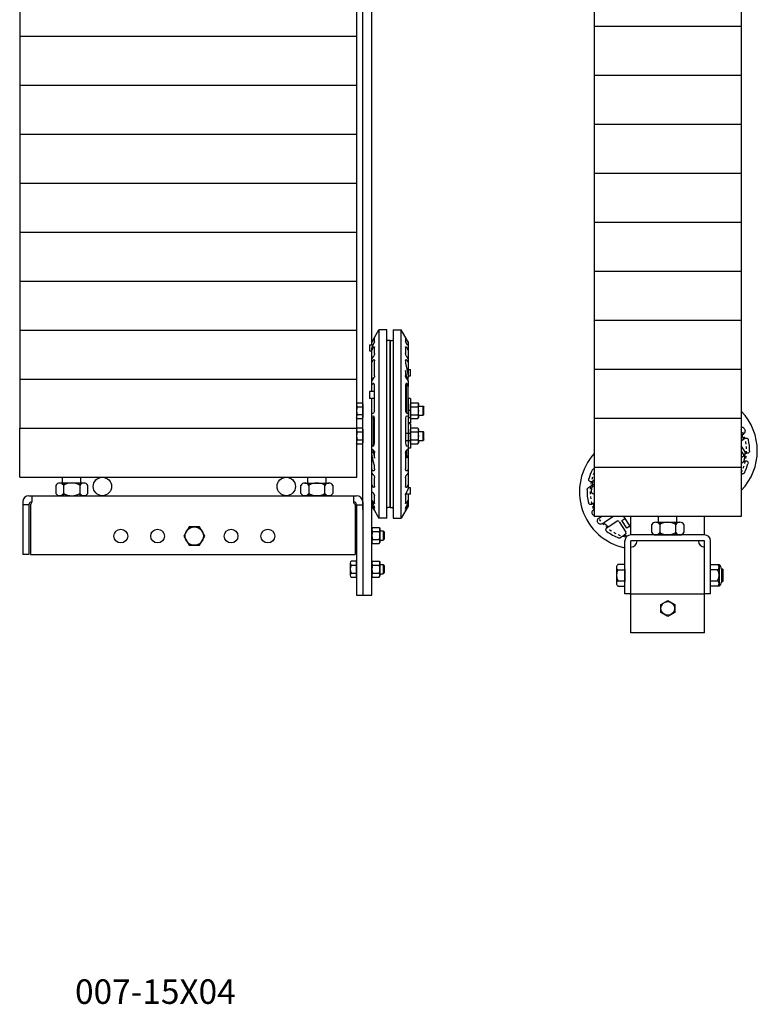
# Model space of a CAD drawing. Units: inches. Extents: x 359 to 766, y -123 to 30.
# Drawn here: x 360 to 390, y -123 to -82 of the extents above; entities that cross this region are included whole.
import ezdxf

# ---------------------------------------------------------------- set-up
doc = ezdxf.new("R2010")
doc.units = ezdxf.units.IN
doc.header["$MEASUREMENT"] = 0
doc.linetypes.add('SMHIDDEN', pattern=[0.2, 0.1, -0.1])
doc.layers.get('0').update_dxf_attribs({"color": 255, "linetype": 'CONTINUOUS'})
doc.styles.add('ROMANS60', font='romans.shx', dxfattribs={"width": 0.6, "height": 0.125})

# ---------------------------------------------------------------- blocks, each defined once
blk = doc.blocks.new('37 HN F')
for p, q in [((0.025, 0.325), (0, 0.282)), ((0, 0.282), (0, -0.281)), ((0.025, 0.325), (0.303, 0.325)), ((0.025, 0.163), (0.303, 0.163)), ((0.303, 0.325), (0.328, 0.282)), ((0.328, 0.282), (0.328, -0.281)), ((0.025, -0.325), (0, -0.281)), ((0.025, -0.163), (0.303, -0.163)), ((0.025, -0.325), (0.303, -0.325)), ((0.303, -0.325), (0.328, -0.281))]:
    blk.add_line(p, q)
for centre, radius, start, end in [((0.144, 0.244), 0.144, 154.4385, 214.4385), ((0.537, 0), 0.537, 162.383, 197.617), ((0.184, 0.244), 0.144, 325.5615, 25.5615), ((-0.209, 0), 0.537, 342.383, 17.617), ((0.144, -0.244), 0.144, 145.5615, 205.5615), ((0.184, -0.244), 0.144, 334.4385, 34.4385)]:
    blk.add_arc(centre, radius, start, end)
blk = doc.blocks.new('37FW')
for p, q in [((0, 0.5), (0, -0.5)), ((0, 0.5), (0.093, 0.5)), ((0.093, 0.5), (0.093, -0.5)), ((0, -0.5), (0.093, -0.5))]:
    blk.add_line(p, q)
blk = doc.blocks.new('007-6-8 S')
for p, q in [((-0.74, -0.061), (-0.454, 0.434)), ((-0.454, 0.434), (-0.454, -1.435)), ((-0.125, 0.434), (-0.454, 0.434)), ((-0.125, -1.435), (-0.125, 0.434)), ((0.125, 0.434), (0.125, -1.435)), ((0.125, 0.434), (0.454, 0.434)), ((0.454, -1.435), (0.454, 0.434)), ((0.694, 0.018), (0.454, 0.434)), ((-0.634, -0.056), (-0.634, 0.099)), ((0, 0), (-0.094, 0)), ((0, 0), (0, -1.522)), ((0.634, 0.099), (0.634, -0.03)), ((-0.834, -0.177), (-0.834, -0.182)), ((-0.834, -0.177), (-0.685, -0.177)), ((-0.834, -0.182), (-0.834, -0.251)), ((-0.834, -0.251), (-0.834, -0.366)), ((-0.834, -0.366), (-0.834, -0.412)), ((-0.74, -0.073), (-0.74, -0.061)), ((-0.74, -0.177), (-0.74, -0.073)), ((-0.74, -0.397), (-0.74, -0.299)), ((-0.74, -0.763), (-0.74, -0.397)), ((-0.634, -0.531), (-0.634, -0.273)), ((0, -1.522), (0, 0)), ((0, 0), (0.094, 0)), ((0.634, -0.273), (0.634, -0.531)), ((0.74, -0.061), (0.74, -0.073)), ((0.74, -0.073), (0.74, -0.202)), ((0.74, -0.202), (0.74, -0.397)), ((0.74, -0.397), (0.74, -0.763)), ((-0.834, -0.412), (-0.834, -0.417)), ((-0.834, -0.417), (-0.74, -0.417)), ((-0.74, -0.877), (-0.74, -0.763)), ((0.74, -0.763), (0.74, -0.877)), ((-0.74, -1.647), (-0.74, -0.877)), ((-0.634, -1.443), (-0.634, -0.824)), ((0.634, -0.824), (0.634, -0.943)), ((0.74, -0.877), (0.74, -1.442)), ((0.74, -1.187), (0.834, -1.187)), ((0.834, -1.25), (0.834, -1.187)), ((-0.74, -1.647), (-0.677, -1.512)), ((-0.74, -1.658), (-0.657, -1.527)), ((-0.677, -1.559), (-0.677, -1.512)), ((-0.677, -1.512), (-0.649, -1.512)), ((-0.454, -1.435), (-0.454, -4.453)), ((-0.125, -4.453), (-0.125, -1.435)), ((0, -4.539), (0, -1.522)), ((0, -1.522), (0, -4.539)), ((0.125, -1.435), (0.125, -4.453)), ((0.454, -4.453), (0.454, -1.435)), ((0.634, -1.226), (0.634, -1.443)), ((0.657, -1.527), (0.74, -1.658)), ((0.677, -1.559), (0.677, -1.496)), ((0.74, -1.437), (0.834, -1.437)), ((0.74, -1.442), (0.74, -1.508)), ((0.74, -1.658), (0.74, -1.508)), ((0.834, -1.375), (0.834, -1.25)), ((0.834, -1.437), (0.834, -1.375)), ((-0.74, -1.658), (-0.74, -1.647)), ((-0.74, -1.807), (-0.74, -1.658)), ((-0.72, -1.776), (-0.74, -1.807)), ((-0.74, -2.075), (-0.74, -1.807)), ((-0.634, -2.853), (-0.634, -1.821)), ((0.634, -1.821), (0.634, -2.853)), ((0.677, -1.76), (0.651, -1.76)), ((0.677, -2.958), (0.677, -1.76)), ((0.74, -1.874), (0.688, -1.776)), ((0.74, -1.807), (0.72, -1.776)), ((0.74, -1.658), (0.74, -1.807)), ((0.74, -1.807), (0.74, -1.874)), ((0.74, -2.982), (0.74, -1.874)), ((-0.834, -2.075), (-0.834, -2.08)), ((-0.634, -2.075), (-0.834, -2.075)), ((-0.834, -2.08), (-0.834, -2.125)), ((-0.834, -2.125), (-0.834, -2.206)), ((-0.834, -2.206), (-0.834, -2.323)), ((-0.834, -2.323), (-0.834, -2.362)), ((-0.634, -2.362), (-0.834, -2.362)), ((-0.74, -2.704), (-0.74, -2.362)), ((-1.34, -2.538), (-1.365, -2.581)), ((-1.365, -2.581), (-1.365, -3.144)), ((-1.34, -2.538), (-1.115, -2.538)), ((-1.34, -2.7), (-1.115, -2.7)), ((-1.115, -2.581), (-1.115, -2.538)), ((-1.115, -3.144), (-1.115, -2.581)), ((-1.115, -2.581), (-1.115, -2.669)), ((-1.115, -2.669), (-1.115, -3.057)), ((-0.74, -2.896), (-0.74, -2.704)), ((1.161, -2.675), (1.348, -2.675, 0.25)), ((1.348, -3.05, 0.25), (1.348, -2.675, 0.25)), ((1.348, -2.675, 0.25), (1.385, -2.713, 0.25)), ((1.385, -3.012, 0.25), (1.385, -2.713, 0.25)), ((-1.34, -3.187), (-1.365, -3.144)), ((-1.34, -3.025), (-1.115, -3.025)), ((-1.34, -3.187), (-1.115, -3.187)), ((-1.115, -3.057), (-1.115, -3.144)), ((-1.115, -3.187), (-1.115, -3.144)), ((-0.74, -2.982), (-0.74, -2.896)), ((-0.74, -2.982), (-0.688, -2.964)), ((-0.74, -3.104), (-0.74, -2.982)), ((-0.688, -3.086), (-0.74, -3.104)), ((-0.74, -3.165), (-0.74, -3.104)), ((-0.74, -3.165), (-0.677, -3.143)), ((-0.74, -3.165), (-0.74, -4.241)), ((-0.677, -3.143), (-0.677, -4.296)), ((-0.677, -3.143), (-0.635, -3.143)), ((-0.634, -4.192), (-0.634, -3.159)), ((0.634, -3.159), (0.634, -4.192)), ((0.688, -2.964), (0.74, -2.982)), ((0.74, -3.104), (0.688, -3.086)), ((0.834, -2.857), (0.74, -2.857)), ((0.74, -2.982), (0.74, -3.104)), ((0.74, -3.104), (0.74, -3.236)), ((0.834, -3.159), (0.74, -3.159)), ((0.834, -2.857), (0.834, -2.876)), ((0.834, -2.876), (0.834, -2.965)), ((0.834, -2.965), (0.834, -3.054)), ((0.834, -3.054), (0.834, -3.141)), ((0.834, -3.141), (0.834, -3.159)), ((1.161, -3.05), (1.348, -3.05, 0.25)), ((1.385, -3.012, 0.25), (1.348, -3.05, 0.25)), ((-1.34, -3.569), (-1.365, -3.612)), ((-1.365, -3.612), (-1.365, -4.175)), ((-1.34, -3.569), (-1.115, -3.569)), ((-1.115, -3.612), (-1.115, -3.569)), ((-1.115, -4.175), (-1.115, -3.612)), ((-1.115, -3.612), (-1.115, -3.7)), ((0.74, -3.236), (0.74, -3.314)), ((0.74, -3.314), (0.74, -3.572)), ((0.74, -3.572), (0.74, -3.774)), ((-1.34, -3.731), (-1.115, -3.731)), ((-1.115, -3.7), (-1.115, -4.088)), ((0.634, -3.775), (0.834, -3.775)), ((0.74, -3.774), (0.74, -3.775)), ((0.834, -3.794), (0.834, -3.775)), ((0.834, -3.883), (0.834, -3.794)), ((0.834, -3.972), (0.834, -3.883)), ((0.834, -4.059), (0.834, -3.972)), ((1.161, -3.706), (1.348, -3.706, 0.25)), ((1.348, -4.081, 0.25), (1.348, -3.706, 0.25)), ((1.348, -3.706, 0.25), (1.385, -3.745, 0.25)), ((1.385, -4.043, 0.25), (1.385, -3.745, 0.25)), ((-1.34, -4.219), (-1.365, -4.175)), ((-1.34, -4.056), (-1.115, -4.056)), ((-1.34, -4.219), (-1.115, -4.219)), ((-1.115, -4.088), (-1.115, -4.175)), ((-1.115, -4.219), (-1.115, -4.175)), ((-0.74, -4.278), (-0.74, -4.241)), ((-0.74, -4.241), (-0.688, -4.296)), ((-0.74, -4.427), (-0.74, -4.278)), ((-0.74, -4.278), (-0.72, -4.296)), ((0.634, -4.077), (0.834, -4.077)), ((0.72, -4.296), (0.74, -4.278)), ((0.74, -4.077), (0.74, -4.278)), ((0.74, -4.278), (0.74, -4.427)), ((0.834, -4.077), (0.834, -4.059)), ((1.161, -4.081), (1.348, -4.081, 0.25)), ((1.385, -4.043, 0.25), (1.348, -4.081, 0.25)), ((-0.74, -4.427), (-0.74, -4.578)), ((-0.657, -4.501), (-0.74, -4.427)), ((-0.74, -4.644), (-0.74, -4.578)), ((-0.74, -5.264), (-0.74, -4.644)), ((-0.677, -4.483), (-0.677, -4.546)), ((-0.634, -4.795), (-0.634, -4.57)), ((-0.454, -4.453), (-0.454, -7.254)), ((-0.125, -7.254), (-0.125, -4.453)), ((0, -6.819), (0, -4.539)), ((0, -4.539), (0, -6.819)), ((0.125, -4.453), (0.125, -7.254)), ((0.454, -7.254), (0.454, -4.453)), ((0.634, -4.57), (0.634, -5.241)), ((0.677, -4.792), (0.634, -4.792)), ((0.74, -4.427), (0.657, -4.501)), ((0.677, -4.483), (0.677, -4.792)), ((0.74, -4.692), (0.677, -4.792)), ((0.74, -4.427), (0.74, -4.692)), ((0.74, -4.692), (0.74, -5.264)), ((-0.634, -5.241), (-0.634, -5.104)), ((-0.74, -5.401), (-0.74, -5.264)), ((-0.74, -5.889), (-0.74, -5.401)), ((-0.634, -5.947), (-0.634, -5.598)), ((0.634, -5.598), (0.634, -5.947)), ((0.74, -5.264), (0.74, -5.401)), ((0.74, -5.401), (0.74, -5.889)), ((-0.74, -6.207), (-0.74, -5.889)), ((0.74, -5.889), (0.74, -6.039)), ((0.834, -6.013), (0.74, -6.013)), ((0.834, -6.119), (0.834, -6.013)), ((-0.74, -6.293), (-0.74, -6.207)), ((-0.74, -6.329), (-0.74, -6.293)), ((-0.74, -6.519), (-0.74, -6.329)), ((-0.634, -6.641), (-0.634, -6.34)), ((0.634, -6.293), (0.634, -6.641)), ((0.834, -6.263), (0.639, -6.263)), ((0.74, -6.263), (0.74, -6.519)), ((0.834, -6.244), (0.834, -6.119)), ((0.834, -6.263), (0.834, -6.244)), ((-0.74, -6.604), (-0.74, -6.519)), ((-0.74, -6.708), (-0.74, -6.604)), ((-0.74, -6.732), (-0.74, -6.708)), ((-0.74, -6.758), (-0.74, -6.732)), ((0, -6.819), (-0.094, -6.819)), ((0, -6.819), (0.094, -6.819)), ((0.74, -6.758), (0.454, -7.254)), ((0.74, -6.519), (0.74, -6.625)), ((0.74, -6.625), (0.74, -6.708)), ((0.74, -6.708), (0.74, -6.733)), ((0.74, -6.733), (0.74, -6.758)), ((0.74, -6.758), (0.74, -6.758)), ((-0.694, -6.837), (-0.454, -7.254)), ((-0.125, -7.254), (-0.454, -7.254)), ((0.125, -7.254), (0.454, -7.254))]:
    blk.add_line(p, q)
for centre, radius, start, end in [((-0.094, 0.031), 0.0312, 180, 270), ((0.094, 0.031), 0.0312, 270, 0), ((-1.221, -2.619), 0.144, 154.4469, 214.4469), ((-0.828, -2.863), 0.537, 162.3875, 197.6125), ((-1.221, -3.106), 0.144, 145.5531, 205.5531), ((-1.221, -3.65), 0.144, 154.4469, 214.4469), ((-0.828, -3.894), 0.537, 162.3875, 197.6125), ((-1.221, -4.137), 0.144, 145.5531, 205.5531), ((-0.094, -6.85), 0.0312, 90, 180), ((0.094, -6.85), 0.0312, 0, 90)]:
    blk.add_arc(centre, radius, start, end)
for centre, major_axis, ratio, start_param, end_param in [((-0.689, -1.464), (0.0157, 0.0933), 0.55504, 4.06349, 4.39917), ((0.689, -1.464), (0.0157, -0.0933), 0.55504, 5.025608, 5.361288), ((-0.688, -1.839), (0.0157, 0.0933), 0.55504, 5.005968, 7.205082), ((0.688, -1.839), (0.0157, -0.0933), 0.55504, 2.219695, 4.41881), ((0.648, -1.839), (0, -0.0938), 0.57735, 2.312561, 2.587718), ((-0.688, -2.872), (0.0157, 0.0933), 0.55504, 3.435171, 5.005968), ((-0.688, -3.178), (0.0157, 0.0933), 0.55504, 5.005968, 6.576764), ((0.688, -2.872), (0.0157, -0.0933), 0.55504, 4.41881, 5.989607), ((0.688, -3.178), (0.0157, -0.0933), 0.55504, 2.848014, 4.41881), ((-0.688, -4.211), (0.0157, 0.0933), 0.55504, 2.806853, 5.005968), ((-0.648, -4.211), (0.0284, 0.0927), 0.497076, 2.865216, 2.994894), ((0.688, -4.211), (0.0157, -0.0933), 0.55504, 4.41881, 6.617925), ((-0.689, -4.586), (0.0157, 0.0933), 0.55504, 5.612765, 5.948445), ((0.689, -4.586), (0.0157, -0.0933), 0.55504, 3.476333, 3.812013)]:
    blk.add_ellipse(centre, major_axis=major_axis, ratio=ratio, start_param=start_param, end_param=end_param)
for points, knots in [([(-0.706, -0.012), (-0.701, -0.003), (-0.695, 0.007), (-0.683, 0.028), (-0.676, 0.04), (-0.664, 0.058), (-0.66, 0.065), (-0.657, 0.071)], [0.26388231, 0.26388231, 0.26388231, 0.26388231, 0.29521314, 0.29521314, 0.33614937, 0.33614937, 0.36193302, 0.36193302, 0.36193302, 0.36193302]), ([(-0.657, 0.071), (-0.654, 0.074), (-0.652, 0.078), (-0.646, 0.088), (-0.642, 0.094), (-0.636, 0.1), (-0.634, 0.101), (-0.634, 0.099)], [0.36193302, 0.36193302, 0.36193302, 0.36193302, 0.37708561, 0.37708561, 0.41475556, 0.41475556, 0.45242551, 0.45242551, 0.45242551, 0.45242551]), ([(0.634, 0.099), (0.634, 0.101), (0.636, 0.1), (0.642, 0.094), (0.646, 0.088), (0.656, 0.073), (0.662, 0.063), (0.676, 0.04), (0.683, 0.028), (0.69, 0.016), (0.695, 0.007), (0.701, -0.003), (0.706, -0.012)], [-0.1572124, -0.1572124, -0.1572124, -0.1572124, -0.1195424, -0.1195424, -0.0818725, -0.0818725, -0.0409362, -0.0409362, 0, 0, 0, 0.0313308, 0.0313308, 0.0313308, 0.0313308]), ([(0.713, -0.014), (0.707, -0.003), (0.701, 0.007), (0.695, 0.017), (0.695, 0.018), (0.694, 0.018)], [-0.51982659, -0.51982659, -0.51982659, -0.51982659, -0.48495787, -0.48495787, -0.48396364, -0.48396364, -0.48396364, -0.48396364]), ([(-0.728, -0.367), (-0.723, -0.355), (-0.717, -0.343), (-0.704, -0.318), (-0.696, -0.306), (-0.683, -0.287), (-0.676, -0.278), (-0.662, -0.264), (-0.656, -0.259), (-0.646, -0.254), (-0.642, -0.255), (-0.636, -0.26), (-0.634, -0.266), (-0.634, -0.273)], [0.215615, 0.215615, 0.215615, 0.215615, 0.2553305, 0.2553305, 0.2952131, 0.2952131, 0.3361494, 0.3361494, 0.3770856, 0.3770856, 0.4147556, 0.4147556, 0.4524255, 0.4524255, 0.4524255, 0.4524255]), ([(-0.634, -0.056), (-0.634, -0.059), (-0.635, -0.064), (-0.639, -0.077), (-0.642, -0.084), (-0.646, -0.094), (-0.648, -0.097), (-0.649, -0.1)], [0.30270644, 0.30270644, 0.30270644, 0.30270644, 0.32755488, 0.32755488, 0.35240333, 0.35240333, 0.36217596, 0.36217596, 0.36217596, 0.36217596]), ([(0.65, -0.075), (0.648, -0.071), (0.647, -0.068), (0.642, -0.057), (0.639, -0.05), (0.635, -0.038), (0.634, -0.033), (0.634, -0.03)], [0.24108533, 0.24108533, 0.24108533, 0.24108533, 0.25300955, 0.25300955, 0.27785799, 0.27785799, 0.30270644, 0.30270644, 0.30270644, 0.30270644]), ([(0.634, -0.273), (0.634, -0.266), (0.636, -0.26), (0.642, -0.255), (0.646, -0.254), (0.656, -0.259), (0.662, -0.264), (0.676, -0.278), (0.683, -0.287), (0.69, -0.297), (0.696, -0.306), (0.704, -0.318), (0.717, -0.343), (0.723, -0.355), (0.728, -0.367)], [-0.1572124, -0.1572124, -0.1572124, -0.1572124, -0.1195424, -0.1195424, -0.0818725, -0.0818725, -0.0409362, -0.0409362, 0, 0, 0, 0.0398826, 0.0398826, 0.0795981, 0.0795981, 0.0795981, 0.0795981]), ([(0.72, -0.189), (0.719, -0.189), (0.718, -0.188), (0.713, -0.184), (0.709, -0.18), (0.7, -0.168), (0.695, -0.161), (0.686, -0.147), (0.681, -0.139), (0.674, -0.125), (0.672, -0.12), (0.669, -0.116)], [0.1362092, 0.1362092, 0.1362092, 0.1362092, 0.1452053, 0.1452053, 0.1720664, 0.1720664, 0.1989275, 0.1989275, 0.2259412, 0.2259412, 0.2418371, 0.2418371, 0.2418371, 0.2418371]), ([(-0.717, -0.835), (-0.715, -0.831), (-0.713, -0.827), (-0.704, -0.813), (-0.696, -0.804), (-0.683, -0.79), (-0.676, -0.785), (-0.662, -0.779), (-0.656, -0.779), (-0.646, -0.784), (-0.642, -0.789), (-0.636, -0.804), (-0.634, -0.813), (-0.634, -0.824)], [0.2409834, 0.2409834, 0.2409834, 0.2409834, 0.2553305, 0.2553305, 0.2952131, 0.2952131, 0.3361494, 0.3361494, 0.3770856, 0.3770856, 0.4147556, 0.4147556, 0.4524255, 0.4524255, 0.4524255, 0.4524255]), ([(-0.634, -0.531), (-0.634, -0.54), (-0.636, -0.552), (-0.642, -0.576), (-0.646, -0.589), (-0.655, -0.612), (-0.66, -0.623), (-0.666, -0.633)], [0.4524255, 0.4524255, 0.4524255, 0.4524255, 0.4900955, 0.4900955, 0.5277654, 0.5277654, 0.5637894, 0.5637894, 0.5637894, 0.5637894]), ([(0.666, -0.633), (0.66, -0.623), (0.655, -0.612), (0.646, -0.589), (0.642, -0.576), (0.636, -0.552), (0.634, -0.54), (0.634, -0.531)], [0.3410616, 0.3410616, 0.3410616, 0.3410616, 0.3770856, 0.3770856, 0.4147556, 0.4147556, 0.4524255, 0.4524255, 0.4524255, 0.4524255]), ([(0.634, -0.824), (0.634, -0.813), (0.636, -0.804), (0.642, -0.789), (0.646, -0.784), (0.656, -0.779), (0.662, -0.779), (0.676, -0.785), (0.683, -0.79), (0.69, -0.797), (0.696, -0.804), (0.704, -0.813), (0.713, -0.827), (0.715, -0.831), (0.717, -0.835)], [-0.1572124, -0.1572124, -0.1572124, -0.1572124, -0.1195424, -0.1195424, -0.0818725, -0.0818725, -0.0409362, -0.0409362, 0, 0, 0, 0.0398826, 0.0398826, 0.0542298, 0.0542298, 0.0542298, 0.0542298]), ([(-0.634, -1.443), (-0.634, -1.455), (-0.636, -1.469), (-0.64, -1.488), (-0.642, -1.495), (-0.644, -1.501)], [0.45242551, 0.45242551, 0.45242551, 0.45242551, 0.49009546, 0.49009546, 0.51068772, 0.51068772, 0.51068772, 0.51068772]), ([(0.644, -1.501), (0.642, -1.495), (0.64, -1.488), (0.636, -1.469), (0.634, -1.455), (0.634, -1.443)], [0.39416331, 0.39416331, 0.39416331, 0.39416331, 0.41475556, 0.41475556, 0.45242551, 0.45242551, 0.45242551, 0.45242551]), ([(-0.644, -4.518), (-0.642, -4.523), (-0.64, -4.528), (-0.636, -4.545), (-0.634, -4.558), (-0.634, -4.57)], [0.39416331, 0.39416331, 0.39416331, 0.39416331, 0.41475556, 0.41475556, 0.45242551, 0.45242551, 0.45242551, 0.45242551]), ([(0.634, -4.57), (0.634, -4.558), (0.636, -4.545), (0.64, -4.528), (0.642, -4.523), (0.644, -4.518)], [0.45242551, 0.45242551, 0.45242551, 0.45242551, 0.49009546, 0.49009546, 0.51068772, 0.51068772, 0.51068772, 0.51068772]), ([(-0.634, -5.241), (-0.634, -5.253), (-0.636, -5.266), (-0.642, -5.287), (-0.646, -5.296), (-0.656, -5.31), (-0.662, -5.315), (-0.676, -5.32), (-0.683, -5.32), (-0.69, -5.317), (-0.696, -5.315), (-0.704, -5.31), (-0.713, -5.301), (-0.715, -5.298), (-0.717, -5.295)], [-0.1572124, -0.1572124, -0.1572124, -0.1572124, -0.1195424, -0.1195424, -0.0818725, -0.0818725, -0.0409362, -0.0409362, 0, 0, 0, 0.0398826, 0.0398826, 0.0542298, 0.0542298, 0.0542298, 0.0542298]), ([(-0.666, -5.497), (-0.66, -5.505), (-0.655, -5.514), (-0.646, -5.535), (-0.642, -5.547), (-0.636, -5.573), (-0.634, -5.586), (-0.634, -5.598)], [0.3410616, 0.3410616, 0.3410616, 0.3410616, 0.3770856, 0.3770856, 0.4147556, 0.4147556, 0.4524255, 0.4524255, 0.4524255, 0.4524255]), ([(0.717, -5.295), (0.715, -5.298), (0.713, -5.301), (0.704, -5.31), (0.696, -5.315), (0.683, -5.32), (0.676, -5.32), (0.662, -5.315), (0.656, -5.31), (0.646, -5.296), (0.642, -5.287), (0.636, -5.266), (0.634, -5.253), (0.634, -5.241)], [0.2409834, 0.2409834, 0.2409834, 0.2409834, 0.2553305, 0.2553305, 0.2952131, 0.2952131, 0.3361494, 0.3361494, 0.3770856, 0.3770856, 0.4147556, 0.4147556, 0.4524255, 0.4524255, 0.4524255, 0.4524255]), ([(0.634, -5.598), (0.634, -5.586), (0.636, -5.573), (0.642, -5.547), (0.646, -5.535), (0.655, -5.514), (0.66, -5.505), (0.666, -5.497)], [0.4524255, 0.4524255, 0.4524255, 0.4524255, 0.4900955, 0.4900955, 0.5277654, 0.5277654, 0.5637894, 0.5637894, 0.5637894, 0.5637894]), ([(-0.634, -5.947), (-0.634, -5.958), (-0.636, -5.968), (-0.642, -5.983), (-0.646, -5.988), (-0.656, -5.994), (-0.662, -5.994), (-0.676, -5.989), (-0.683, -5.984), (-0.69, -5.978), (-0.696, -5.971), (-0.704, -5.963), (-0.717, -5.942), (-0.723, -5.93), (-0.728, -5.918)], [-0.1572124, -0.1572124, -0.1572124, -0.1572124, -0.1195424, -0.1195424, -0.0818725, -0.0818725, -0.0409362, -0.0409362, 0, 0, 0, 0.0398826, 0.0398826, 0.0795981, 0.0795981, 0.0795981, 0.0795981]), ([(0.728, -5.918), (0.723, -5.93), (0.717, -5.942), (0.704, -5.963), (0.696, -5.971), (0.683, -5.984), (0.676, -5.989), (0.662, -5.994), (0.656, -5.994), (0.646, -5.988), (0.642, -5.983), (0.636, -5.968), (0.634, -5.958), (0.634, -5.947)], [0.215615, 0.215615, 0.215615, 0.215615, 0.2553305, 0.2553305, 0.2952131, 0.2952131, 0.3361494, 0.3361494, 0.3770856, 0.3770856, 0.4147556, 0.4147556, 0.4524255, 0.4524255, 0.4524255, 0.4524255]), ([(-0.72, -6.195), (-0.719, -6.194), (-0.718, -6.194), (-0.713, -6.193), (-0.709, -6.194), (-0.7, -6.2), (-0.695, -6.204), (-0.686, -6.215), (-0.681, -6.222), (-0.674, -6.234), (-0.672, -6.239), (-0.669, -6.243)], [0.1362092, 0.1362092, 0.1362092, 0.1362092, 0.1452053, 0.1452053, 0.1720664, 0.1720664, 0.1989275, 0.1989275, 0.2259412, 0.2259412, 0.2418371, 0.2418371, 0.2418371, 0.2418371]), ([(-0.65, -6.284), (-0.648, -6.288), (-0.647, -6.291), (-0.642, -6.303), (-0.639, -6.311), (-0.635, -6.327), (-0.634, -6.334), (-0.634, -6.34)], [0.24108533, 0.24108533, 0.24108533, 0.24108533, 0.25300955, 0.25300955, 0.27785799, 0.27785799, 0.30270644, 0.30270644, 0.30270644, 0.30270644]), ([(0.634, -6.293), (0.634, -6.287), (0.635, -6.279), (0.639, -6.263), (0.642, -6.255), (0.646, -6.244), (0.648, -6.241), (0.649, -6.238)], [0.30270644, 0.30270644, 0.30270644, 0.30270644, 0.32755488, 0.32755488, 0.35240333, 0.35240333, 0.36217596, 0.36217596, 0.36217596, 0.36217596]), ([(-0.713, -6.651), (-0.707, -6.662), (-0.701, -6.673), (-0.683, -6.706), (-0.672, -6.729), (-0.654, -6.769), (-0.647, -6.788), (-0.637, -6.819), (-0.634, -6.831), (-0.634, -6.845), (-0.637, -6.847), (-0.647, -6.843), (-0.654, -6.836), (-0.672, -6.815), (-0.683, -6.799), (-0.707, -6.763), (-0.72, -6.742), (-0.732, -6.721), (-0.733, -6.72), (-0.734, -6.718), (-0.735, -6.716)], [-0.5198266, -0.5198266, -0.5198266, -0.5198266, -0.4849579, -0.4849579, -0.4123729, -0.4123729, -0.3455722, -0.3455722, -0.2787714, -0.2787714, -0.2119706, -0.2119706, -0.1451699, -0.1451699, -0.0725849, -0.0725849, 0, 0, 0, 0.0061774, 0.0061774, 0.0061774, 0.0061774]), ([(-0.735, -6.741), (-0.734, -6.742), (-0.733, -6.744), (-0.72, -6.767), (-0.707, -6.789), (-0.683, -6.834), (-0.672, -6.855), (-0.654, -6.889), (-0.647, -6.904), (-0.637, -6.926), (-0.634, -6.933), (-0.634, -6.936), (-0.637, -6.933), (-0.647, -6.918), (-0.654, -6.906), (-0.672, -6.877), (-0.683, -6.857), (-0.701, -6.826), (-0.707, -6.816), (-0.713, -6.805)], [0.4916746, 0.4916746, 0.4916746, 0.4916746, 0.4978519, 0.4978519, 0.5704369, 0.5704369, 0.6430218, 0.6430218, 0.7098226, 0.7098226, 0.7766233, 0.7766233, 0.8434241, 0.8434241, 0.9102249, 0.9102249, 0.9828098, 0.9828098, 1.0176785, 1.0176785, 1.0176785, 1.0176785]), ([(-0.634, -6.641), (-0.634, -6.647), (-0.636, -6.652), (-0.642, -6.655), (-0.646, -6.654), (-0.656, -6.648), (-0.662, -6.642), (-0.676, -6.626), (-0.683, -6.616), (-0.69, -6.606), (-0.695, -6.598), (-0.701, -6.589), (-0.706, -6.579)], [-0.1572124, -0.1572124, -0.1572124, -0.1572124, -0.1195424, -0.1195424, -0.0818725, -0.0818725, -0.0409362, -0.0409362, 0, 0, 0, 0.0313308, 0.0313308, 0.0313308, 0.0313308]), ([(0.657, -6.647), (0.654, -6.649), (0.652, -6.65), (0.646, -6.654), (0.642, -6.655), (0.636, -6.652), (0.634, -6.647), (0.634, -6.641)], [0.36193302, 0.36193302, 0.36193302, 0.36193302, 0.37708561, 0.37708561, 0.41475556, 0.41475556, 0.45242551, 0.45242551, 0.45242551, 0.45242551]), ([(0.718, -6.746), (0.717, -6.747), (0.716, -6.749), (0.705, -6.767), (0.694, -6.784), (0.674, -6.814), (0.665, -6.827), (0.651, -6.845), (0.645, -6.851), (0.636, -6.855), (0.634, -6.853), (0.634, -6.842), (0.636, -6.832), (0.645, -6.807), (0.651, -6.792), (0.665, -6.76), (0.674, -6.741), (0.69, -6.712), (0.696, -6.702), (0.701, -6.692)], [0.4134726, 0.4134726, 0.4134726, 0.4134726, 0.4186181, 0.4186181, 0.4784174, 0.4784174, 0.5382167, 0.5382167, 0.593248, 0.593248, 0.6482793, 0.6482793, 0.7033107, 0.7033107, 0.758342, 0.758342, 0.8181413, 0.8181413, 0.8512209, 0.8512209, 0.8512209, 0.8512209]), ([(0.701, -6.824), (0.696, -6.834), (0.69, -6.844), (0.674, -6.871), (0.665, -6.886), (0.651, -6.91), (0.645, -6.92), (0.636, -6.932), (0.634, -6.934), (0.634, -6.93), (0.636, -6.924), (0.645, -6.906), (0.651, -6.893), (0.665, -6.865), (0.674, -6.847), (0.694, -6.811), (0.705, -6.792), (0.715, -6.775), (0.716, -6.774), (0.717, -6.772), (0.718, -6.771)], [-0.4326028, -0.4326028, -0.4326028, -0.4326028, -0.3995232, -0.3995232, -0.3397239, -0.3397239, -0.2846926, -0.2846926, -0.2296613, -0.2296613, -0.1746299, -0.1746299, -0.1195986, -0.1195986, -0.0597993, -0.0597993, 0, 0, 0, 0.0051455, 0.0051455, 0.0051455, 0.0051455]), ([(0.706, -6.579), (0.701, -6.589), (0.695, -6.598), (0.683, -6.616), (0.676, -6.626), (0.664, -6.639), (0.66, -6.644), (0.657, -6.647)], [0.26388231, 0.26388231, 0.26388231, 0.26388231, 0.29521314, 0.29521314, 0.33614937, 0.33614937, 0.36193302, 0.36193302, 0.36193302, 0.36193302])]:
    blk.add_open_spline(points, degree=3, knots=knots)
for points, weights in [([(-0.706, -0.012), (-0.723, -0.043), (-0.74, -0.073)], [1.00155026557, 1.00091240858, 1]), ([(-0.74, -0.299), (-0.698, -0.204), (-0.649, -0.1)], [1, 1.00347942363, 1.00415604465]), ([(-0.728, -0.367), (-0.734, -0.382), (-0.74, -0.397)], [1.00107385529, 1.00056970446, 1]), ([(0.65, -0.075), (0.66, -0.095), (0.669, -0.116)], [1.00395165827, 1.00381373836, 1.00356704446]), ([(0.74, -0.073), (0.723, -0.043), (0.706, -0.012)], [1, 1.00091240858, 1.00155026556]), ([(0.713, -0.014), (0.727, -0.038), (0.74, -0.061)], [1.0012239748, 1.00069541465, 1]), ([(0.72, -0.189), (0.73, -0.195), (0.74, -0.202)], [1.00239522132, 1.00133515854, 1]), ([(0.74, -0.397), (0.734, -0.382), (0.728, -0.367)], [1, 1.00056970446, 1.00107385529]), ([(-0.74, -0.763), (-0.705, -0.7), (-0.666, -0.633)], [1, 1.00217271871, 1.00294643414]), ([(0.666, -0.633), (0.705, -0.7), (0.74, -0.763)], [1.00294643414, 1.00217271871, 1]), ([(-0.717, -0.835), (-0.729, -0.856), (-0.74, -0.877)], [1.00133430818, 1.00074378827, 1]), ([(0.634, -0.943), (0.706, -1.205), (0.74, -1.442)], [1.01382764058, 1.01540296549, 1]), ([(0.74, -0.877), (0.729, -0.856), (0.717, -0.835)], [1, 1.00074378827, 1.00133430818]), ([(0.677, -1.496), (0.661, -1.363), (0.634, -1.226)], [1, 1.00683071595, 1.00899901471]), ([(-0.634, -5.104), (-0.706, -4.863), (-0.74, -4.644)], [1.01382764058, 1.01540296549, 1]), ([(-0.677, -4.546), (-0.661, -4.668), (-0.634, -4.795)], [1, 1.00683071595, 1.00899901471]), ([(-0.74, -5.264), (-0.729, -5.279), (-0.717, -5.295)], [1, 1.00074378827, 1.00133430818]), ([(-0.666, -5.497), (-0.705, -5.448), (-0.74, -5.401)], [1.00294643414, 1.00217271871, 1]), ([(0.74, -5.401), (0.705, -5.448), (0.666, -5.497)], [1, 1.00217271871, 1.00294643414]), ([(0.717, -5.295), (0.729, -5.279), (0.74, -5.264)], [1.00133430818, 1.00074378827, 1]), ([(-0.74, -5.889), (-0.734, -5.903), (-0.728, -5.918)], [1, 1.00056970446, 1.00107385529]), ([(0.728, -5.918), (0.734, -5.903), (0.74, -5.889)], [1.00107385529, 1.00056970446, 1]), ([(-0.72, -6.195), (-0.73, -6.201), (-0.74, -6.207)], [1.00239522132, 1.00133515854, 1]), ([(-0.65, -6.284), (-0.66, -6.263), (-0.669, -6.243)], [1.00395165827, 1.00381373836, 1.00356704446]), ([(0.74, -6.039), (0.698, -6.134), (0.649, -6.238)], [1, 1.00347942363, 1.00415604465]), ([(-0.74, -6.519), (-0.723, -6.549), (-0.706, -6.579)], [1, 1.00091240858, 1.00155026556]), ([(-0.713, -6.651), (-0.727, -6.627), (-0.74, -6.604)], [1.0012239748, 1.00069541465, 1]), ([(-0.74, -6.708), (-0.738, -6.712), (-0.735, -6.716)], [1, 1.00011835991, 1.00023171074]), ([(-0.735, -6.741), (-0.738, -6.737), (-0.74, -6.732)], [1.00023171077, 1.00011835993, 1]), ([(-0.74, -6.758), (-0.727, -6.781), (-0.713, -6.805)], [1, 1.00069541465, 1.0012239748]), ([(0.74, -6.625), (0.721, -6.658), (0.701, -6.692)], [1, 1.0009711708, 1.00161379379]), ([(0.701, -6.824), (0.721, -6.791), (0.74, -6.758)], [1.00161379379, 1.0009711708, 1]), ([(0.706, -6.579), (0.723, -6.549), (0.74, -6.519)], [1.00155026557, 1.00091240858, 1]), ([(0.718, -6.746), (0.729, -6.727), (0.74, -6.708)], [1.00099205615, 1.00055013361, 1]), ([(0.74, -6.733), (0.729, -6.751), (0.718, -6.771)], [1, 1.0005501336, 1.00099205612])]:
    blk.add_rational_spline(points, weights, degree=2)
for points in [[(0.74, -1.508), (0.709, -1.502), (0.677, -1.496)], [(-0.74, -4.578), (-0.709, -4.562), (-0.677, -4.546)]]:
    blk.add_open_spline(points, degree=2)
at = {"xscale": -1}
for p in [(0.833, -2.863), (0.833, -3.894)]:
    blk.add_blockref('37FW', p, dxfattribs=at)
at = {"xscale": -1, "rotation": 180}
for p in [(0.833, -2.863), (0.833, -3.894)]:
    blk.add_blockref('37 HN F', p, dxfattribs=at)
blk = doc.blocks.new('1')
for p, q in [((373.666, -102.447), (373.666, -49.822)), ((374.041, -95.731), (374.041, -55.822)), ((359.671, -67.135), (359.671, -99.135)), ((373.421, -101.135), (373.421, -67.135)), ((359.671, -83.135), (373.421, -83.135)), ((359.671, -85.135), (373.421, -85.135)), ((359.671, -87.135), (373.421, -87.135)), ((359.671, -89.135), (373.421, -89.135)), ((359.671, -91.135), (373.421, -91.135)), ((359.671, -93.135), (373.421, -93.135)), ((359.671, -95.135), (373.421, -95.135)), ((374.041, -97.629), (374.041, -95.971)), ((359.671, -97.135), (373.421, -97.135)), ((374.041, -105.947), (374.041, -97.916)), ((359.671, -99.135), (373.421, -99.135)), ((359.671, -101.135), (359.671, -99.135)), ((359.671, -101.135), (373.421, -101.135)), ((361.421, -101.369), (361.421, -101.135)), ((362.171, -101.369), (362.171, -101.135)), ((362.671, -101.135), (363.421, -101.135)), ((370.546, -101.135), (371.296, -101.135)), ((371.421, -101.369), (371.421, -101.135)), ((372.171, -101.369), (372.171, -101.135)), ((361.14, -101.463), (361.14, -101.791)), ((362.124, -101.369), (361.304, -101.369)), ((361.468, -101.885), (361.468, -101.369)), ((362.288, -101.369), (362.124, -101.369)), ((362.124, -101.369), (362.124, -101.885)), ((362.452, -101.791), (362.452, -101.463)), ((371.14, -101.791), (371.14, -101.463)), ((371.304, -101.369), (371.468, -101.369)), ((371.468, -101.369), (372.288, -101.369)), ((371.468, -101.369), (371.468, -101.885)), ((372.124, -101.885), (372.124, -101.369)), ((372.452, -101.463), (372.452, -101.791)), ((360.046, -101.885), (373.416, -101.885)), ((360.171, -101.885), (360.171, -102.135)), ((361.304, -101.885), (362.288, -101.885)), ((372.288, -101.885), (371.304, -101.885)), ((373.291, -101.885), (373.291, -102.135)), ((359.796, -102.135), (359.796, -104.285)), ((360.046, -102.26), (359.796, -102.26)), ((360.046, -102.26), (360.046, -104.285)), ((360.109, -102.243), (360.109, -104.285)), ((373.354, -102.243), (373.354, -104.285)), ((373.416, -102.26), (373.416, -105.947)), ((373.416, -102.26), (373.666, -102.26)), ((373.666, -102.135), (373.666, -105.947)), ((366.58, -103.16), (366.363, -103.535)), ((367.013, -103.16), (366.58, -103.16)), ((367.229, -103.535), (367.013, -103.16)), ((374.066, -103.185), (374.041, -103.228)), ((374.041, -103.228), (374.041, -103.791)), ((374.066, -103.185), (374.344, -103.185)), ((374.344, -103.185), (374.369, -103.228)), ((374.369, -103.228), (374.369, -103.791)), ((366.363, -103.535), (366.58, -103.91)), ((367.013, -103.91), (367.229, -103.535)), ((374.066, -103.347), (374.344, -103.347)), ((374.066, -103.672), (374.344, -103.672)), ((374.369, -103.322), (374.504, -103.322)), ((374.504, -103.322), (374.504, -103.697)), ((374.541, -103.361), (374.504, -103.322)), ((374.504, -103.697), (374.541, -103.659)), ((374.541, -103.361), (374.541, -103.659)), ((366.58, -103.91), (367.013, -103.91)), ((374.066, -103.835), (374.041, -103.791)), ((374.066, -103.835), (374.344, -103.835)), ((374.344, -103.835), (374.369, -103.791)), ((374.369, -103.697), (374.504, -103.697)), ((360.046, -104.285), (359.796, -104.285)), ((360.109, -104.285), (373.354, -104.285)), ((373.158, -104.639), (373.158, -105.131)), ((373.158, -104.721), (373.416, -104.721)), ((373.416, -104.557), (373.205, -104.557)), ((373.416, -105.213), (373.416, -104.557)), ((374.369, -104.697), (374.504, -104.697)), ((374.504, -104.697), (374.504, -105.072)), ((374.541, -104.736), (374.504, -104.697)), ((374.541, -104.736), (374.541, -105.034)), ((373.158, -105.049), (373.416, -105.049)), ((373.205, -105.213), (373.416, -105.213)), ((374.369, -105.072), (374.504, -105.072)), ((374.504, -105.072), (374.541, -105.034)), ((373.416, -105.947), (373.666, -105.947)), ((373.666, -105.947), (374.041, -105.947))]:
    blk.add_line(p, q)
for centre, radius in [((363.046, -101.51), 0.375), ((370.546, -101.51), 0.375), ((363.796, -103.535), 0.281), ((365.296, -103.535), 0.281), ((366.796, -103.535), 0.375), ((368.296, -103.535), 0.281), ((369.796, -103.535), 0.281)]:
    blk.add_circle(centre, radius)
for centre, radius, start, end in [((361.304, -101.56), 0.19, 30.5102, 149.4898), ((361.796, -101.99), 0.621, 58.1092, 121.8908), ((362.288, -101.56), 0.19, 30.5102, 149.4898), ((371.304, -101.56), 0.19, 30.5102, 149.4898), ((371.796, -101.99), 0.621, 58.1092, 121.8908), ((372.288, -101.56), 0.19, 30.5102, 149.4898), ((360.046, -102.135), 0.25, 90, 180), ((361.304, -101.694), 0.19, 210.5102, 329.4898), ((361.796, -101.264), 0.621, 238.1092, 301.8908), ((362.288, -101.694), 0.19, 210.5102, 329.4898), ((371.304, -101.694), 0.19, 210.5102, 329.4898), ((371.796, -101.264), 0.621, 238.1092, 301.8908), ((372.288, -101.694), 0.19, 210.5102, 329.4898), ((373.416, -102.135), 0.25, 0, 90), ((360.171, -102.26), 0.125, 90, 180), ((360.046, -102.135), 0.125, 300, 0), ((373.291, -102.26), 0.125, 0, 90), ((373.416, -102.135), 0.125, 180, 240), ((374.185, -103.266), 0.144, 154.4385, 214.4385), ((374.225, -103.266), 0.144, 325.5615, 25.5615), ((374.578, -103.51), 0.537, 162.383, 197.617), ((374.185, -103.754), 0.144, 145.5615, 205.5615), ((373.832, -103.51), 0.537, 342.383, 17.617), ((374.225, -103.754), 0.144, 334.4385, 34.4385), ((373.253, -104.639), 0.0952, 120.5102, 239.4898), ((373.469, -104.885), 0.311, 148.1092, 211.8908), ((373.253, -105.131), 0.0952, 120.5102, 239.4898)]:
    blk.add_arc(centre, radius, start, end)
for name, p in [('007-6-8 S', (374.781, -95.554)), ('37 HN F', (374.041, -104.885))]:
    blk.add_blockref(name, p)
blk = doc.blocks.new('3')
for p, q in [((383.113, -68.735), (383.113, -102.735)), ((389.113, -68.735), (389.113, -102.735)), ((389.113, -82.735), (383.113, -82.735)), ((389.113, -84.735), (383.113, -84.735)), ((389.113, -86.735), (383.113, -86.735)), ((389.113, -88.735), (383.113, -88.735)), ((389.113, -90.735), (383.113, -90.735)), ((389.113, -92.735), (383.113, -92.735)), ((389.113, -94.735), (383.113, -94.735)), ((389.113, -96.735), (383.113, -96.735)), ((389.113, -98.735), (383.113, -98.735)), ((389.113, -100.735), (383.113, -100.735)), ((389.113, -102.735), (383.113, -102.735)), ((387.613, -102.735), (384.613, -102.735)), ((384.613, -103.485), (384.613, -102.735)), ((385.738, -102.969), (385.738, -102.735)), ((386.488, -102.969), (386.488, -102.735)), ((387.613, -103.485), (387.613, -102.735)), ((385.457, -103.391), (385.457, -103.063)), ((385.621, -102.969), (385.785, -102.969)), ((385.785, -102.969), (385.785, -103.485)), ((385.785, -102.969), (386.606, -102.969)), ((386.442, -103.485), (386.442, -102.969)), ((386.77, -103.063), (386.77, -103.391)), ((387.613, -103.485), (384.613, -103.485)), ((385.621, -103.485), (386.606, -103.485)), ((384.363, -105.885), (384.363, -103.735)), ((387.613, -103.735), (384.613, -103.735)), ((384.613, -107.485), (384.613, -103.735)), ((387.613, -107.485), (387.613, -103.735)), ((387.863, -105.885), (387.863, -103.735)), ((384.02, -104.807), (384.02, -105.463)), ((384.363, -104.697), (384.082, -104.697)), ((384.363, -105.572), (384.363, -104.697)), ((387.863, -105.572), (387.863, -104.697)), ((387.863, -104.697), (388.207, -104.697)), ((388.207, -104.697), (388.207, -104.916)), ((388.301, -104.854), (388.301, -105.416)), ((384.02, -104.916), (384.363, -104.916)), ((384.363, -104.885), (384.363, -105.385)), ((388.207, -104.916), (387.863, -104.916)), ((388.207, -104.916), (388.207, -105.572)), ((388.363, -104.885), (388.301, -104.885)), ((388.363, -104.885), (388.363, -105.385)), ((384.02, -105.354), (384.363, -105.354)), ((384.082, -105.572), (384.363, -105.572)), ((387.863, -105.354), (388.207, -105.354)), ((388.207, -105.572), (387.863, -105.572)), ((388.301, -105.385), (388.363, -105.385)), ((384.613, -105.885), (384.363, -105.885)), ((384.613, -105.885), (387.613, -105.885)), ((387.863, -105.885), (387.613, -105.885)), ((387.613, -107.485), (384.613, -107.485))]:
    blk.add_line(p, q)
at = {"extrusion": (-0.543174, 0.83962, -3.44505e-16)}
for p, q in [((389.151, -99.402), (389.113, -99.426)), ((389.113, -99.646), (389.21, -99.583)), ((389.271, -100.091), (389.113, -99.848)), ((389.113, -100.074), (389.218, -100.237)), ((389.209, -100.279), (389.113, -100.341)), ((389.113, -100.56), (389.218, -100.493)), ((383.113, -101.254), (383.059, -101.289)), ((383.006, -101.743), (383.013, -101.571)), ((383.024, -101.469), (383.075, -101.436)), ((383.113, -101.789), (383.112, -101.79)), ((383.113, -102.169), (383.067, -102.199)), ((383.303, -102.8), (383.404, -102.735)), ((383.901, -102.735), (383.507, -102.989)), ((384.237, -102.892), (384.356, -102.815)), ((384.305, -102.735), (384.559, -103.129)), ((383.687, -103.156), (384.04, -102.928)), ((384.126, -102.947), (384.404, -103.376)), ((384.44, -103.206), (384.237, -102.892)), ((384.559, -103.129), (384.44, -103.206)), ((384.613, -103.212), (384.559, -103.129)), ((384.385, -103.462), (384.335, -103.495)), ((384.592, -103.486), (384.613, -103.472))]:
    blk.add_line(p, q, dxfattribs=at)
blk.add_lwpolyline([(385.832, -106.647), (385.832, -106.322), (386.113, -106.16), (386.395, -106.322), (386.395, -106.647), (386.113, -106.81)], close=True)
blk.add_circle((386.113, -106.485), 0.281)
for centre, radius, start, end in [((387.431, -100.055), 2.336, 316.0844, 43.9156), ((387.431, -100.055), 1.84, 14.8445, 20.7908), ((387.431, -100.055), 2.023, 359.927, 12.7675), ((384.846, -101.727), 2.336, 137.8825, 258.0796), ((389.193, -100.253), 0.0307, 302.9, 32.9), ((387.431, -100.055), 1.84, 346.2299, 358.8628), ((384.846, -101.727), 2.023, 154.0324, 164.9678), ((387.431, -100.055), 2.023, 334.0324, 344.9678), ((384.846, -101.727), 2.023, 177.2012, 192.7675), ((383.075, -101.573), 0.0625, 52.0682, 177.8123), ((384.846, -101.727), 1.84, 166.2299, 171.9264), ((383.109, -101.489), 0.0625, 85.4659, 122.9), ((383.068, -101.745), 0.0625, 177.8123, 314.4), ((384.846, -101.727), 1.84, 194.8445, 199.6897), ((384.846, -101.727), 1.84, 223.311, 230.9555), ((384.074, -102.98), 0.0625, 32.9, 122.9), ((385.621, -103.16), 0.19, 30.5102, 149.4898), ((386.113, -103.59), 0.621, 58.1092, 121.8908), ((386.606, -103.16), 0.19, 30.5102, 149.4898), ((384.846, -101.727), 2.023, 233.0325, 248.5988), ((384.846, -101.727), 1.84, 253.8736, 258.2694), ((384.613, -103.735), 0.25, 90, 180), ((384.351, -103.41), 0.0625, 302.9, 32.9), ((385.621, -103.294), 0.19, 210.5102, 329.4898), ((386.113, -102.864), 0.621, 238.1092, 301.8908), ((386.606, -103.294), 0.19, 210.5102, 329.4898), ((387.613, -103.735), 0.25, 0, 90), ((384.613, -103.735), 0.25, 270, 0), ((387.613, -103.735), 0.25, 180, 270), ((384.147, -104.807), 0.127, 120.5102, 239.4898), ((388.08, -104.807), 0.127, 300.5102, 59.4898), ((388.098, -104.869), 0.204, 355.6013, 57.5288), ((384.434, -105.135), 0.414, 148.1092, 211.8908), ((387.793, -105.135), 0.414, 328.1092, 31.8908), ((384.147, -105.463), 0.127, 120.5102, 239.4898), ((388.08, -105.463), 0.127, 300.5102, 59.4898), ((388.098, -105.4), 0.204, 302.4712, 355.6013)]:
    blk.add_arc(centre, radius, start, end)
at = {"linetype": 'SMHIDDEN'}
for centre, start, end in [((387.431, -100.055), 332.2528, 27.7472), ((384.846, -101.727), 155.6874, 204.3126), ((384.846, -101.727), 216.2941, 256.9811)]:
    blk.add_arc(centre, 1.901, start, end, dxfattribs=at)
for points, knots in [([(389.113, -99.077), (389.126, -99.078), (389.138, -99.08), (389.169, -99.09), (389.19, -99.1), (389.225, -99.129), (389.24, -99.148), (389.259, -99.188), (389.265, -99.211), (389.266, -99.257), (389.262, -99.28), (389.246, -99.32), (389.233, -99.339), (389.209, -99.363), (389.201, -99.37), (389.192, -99.376)], [0.6038408, 0.6038408, 0.6038408, 0.6038408, 0.6430218, 0.6430218, 0.7098226, 0.7098226, 0.7766233, 0.7766233, 0.8434241, 0.8434241, 0.9102249, 0.9102249, 0.9828098, 0.9828098, 1.0176785, 1.0176785, 1.0176785, 1.0176785]), ([(389.262, -99.55), (389.27, -99.544), (389.279, -99.541), (389.299, -99.535), (389.312, -99.534), (389.337, -99.537), (389.35, -99.541), (389.371, -99.554), (389.38, -99.562), (389.396, -99.583), (389.401, -99.595), (389.404, -99.608)], [0.2638823, 0.2638823, 0.2638823, 0.2638823, 0.2952131, 0.2952131, 0.3361494, 0.3361494, 0.3770856, 0.3770856, 0.4147556, 0.4147556, 0.4524255, 0.4524255, 0.4524255, 0.4524255]), ([(389.454, -100.057), (389.454, -100.07), (389.451, -100.083), (389.441, -100.107), (389.433, -100.117), (389.416, -100.134), (389.404, -100.141), (389.38, -100.15), (389.367, -100.151), (389.356, -100.151), (389.344, -100.15), (389.332, -100.147), (389.309, -100.137), (389.299, -100.129), (389.287, -100.116), (389.284, -100.112), (389.282, -100.108)], [-0.1572124, -0.1572124, -0.1572124, -0.1572124, -0.1195424, -0.1195424, -0.0818725, -0.0818725, -0.0409362, -0.0409362, 0, 0, 0, 0.0398826, 0.0398826, 0.0797653, 0.0797653, 0.0950318, 0.0950318, 0.0950318, 0.0950318]), ([(383.027, -100.841), (383.033, -100.83), (383.041, -100.819), (383.06, -100.803), (383.072, -100.797), (383.093, -100.79), (383.103, -100.789), (383.113, -100.789)], [0.4524255, 0.4524255, 0.4524255, 0.4524255, 0.4900955, 0.4900955, 0.5277654, 0.5277654, 0.5606129, 0.5606129, 0.5606129, 0.5606129]), ([(389.243, -100.476), (389.254, -100.47), (389.266, -100.465), (389.29, -100.461), (389.303, -100.461), (389.326, -100.466), (389.338, -100.471), (389.359, -100.486), (389.368, -100.496), (389.38, -100.516), (389.385, -100.528), (389.389, -100.554), (389.388, -100.567), (389.385, -100.579)], [0.215615, 0.215615, 0.215615, 0.215615, 0.2553305, 0.2553305, 0.2952131, 0.2952131, 0.3361494, 0.3361494, 0.3770856, 0.3770856, 0.4147556, 0.4147556, 0.4524255, 0.4524255, 0.4524255, 0.4524255]), ([(383.034, -101.306), (383.023, -101.312), (383.011, -101.317), (382.987, -101.321), (382.974, -101.321), (382.951, -101.316), (382.939, -101.311), (382.918, -101.296), (382.909, -101.286), (382.897, -101.266), (382.892, -101.254), (382.888, -101.228), (382.889, -101.215), (382.892, -101.203)], [0.215615, 0.215615, 0.215615, 0.215615, 0.2553305, 0.2553305, 0.2952131, 0.2952131, 0.3361494, 0.3361494, 0.3770856, 0.3770856, 0.4147556, 0.4147556, 0.4524255, 0.4524255, 0.4524255, 0.4524255]), ([(389.25, -100.941), (389.244, -100.952), (389.236, -100.963), (389.216, -100.979), (389.205, -100.985), (389.183, -100.992), (389.172, -100.994), (389.16, -100.993)], [0.4524255, 0.4524255, 0.4524255, 0.4524255, 0.4900955, 0.4900955, 0.5277654, 0.5277654, 0.5637894, 0.5637894, 0.5637894, 0.5637894]), ([(382.825, -101.628), (382.826, -101.62), (382.828, -101.612), (382.835, -101.596), (382.841, -101.59), (382.849, -101.583), (382.851, -101.581), (382.854, -101.579)], [0.30270644, 0.30270644, 0.30270644, 0.30270644, 0.32755488, 0.32755488, 0.35240333, 0.35240333, 0.36217596, 0.36217596, 0.36217596, 0.36217596]), ([(382.929, -102.24), (382.925, -102.239), (382.92, -102.236), (382.906, -102.228), (382.896, -102.22), (382.881, -102.199), (382.876, -102.187), (382.873, -102.174)], [0.36193302, 0.36193302, 0.36193302, 0.36193302, 0.37708561, 0.37708561, 0.41475556, 0.41475556, 0.45242551, 0.45242551, 0.45242551, 0.45242551]), ([(383.015, -102.232), (383.007, -102.238), (382.998, -102.241), (382.978, -102.247), (382.965, -102.248), (382.944, -102.246), (382.936, -102.243), (382.929, -102.24)], [0.26388231, 0.26388231, 0.26388231, 0.26388231, 0.29521314, 0.29521314, 0.33614937, 0.33614937, 0.36193302, 0.36193302, 0.36193302, 0.36193302]), ([(383.113, -102.707), (383.101, -102.702), (383.088, -102.695), (383.062, -102.674), (383.05, -102.659), (383.033, -102.626), (383.028, -102.607), (383.026, -102.569), (383.029, -102.551), (383.042, -102.517), (383.052, -102.501), (383.072, -102.48), (383.08, -102.473), (383.089, -102.468)], [0.5508119, 0.5508119, 0.5508119, 0.5508119, 0.593248, 0.593248, 0.6482793, 0.6482793, 0.7033107, 0.7033107, 0.758342, 0.758342, 0.8181413, 0.8181413, 0.8512209, 0.8512209, 0.8512209, 0.8512209]), ([(383.45, -103.026), (383.442, -103.032), (383.432, -103.036), (383.405, -103.046), (383.386, -103.049), (383.35, -103.046), (383.332, -103.042), (383.298, -103.024), (383.283, -103.012), (383.26, -102.983), (383.251, -102.966), (383.241, -102.93), (383.241, -102.911), (383.246, -102.876), (383.252, -102.857), (383.272, -102.825), (383.285, -102.812), (383.3, -102.802), (383.301, -102.801), (383.302, -102.8), (383.303, -102.8)], [-0.4326028, -0.4326028, -0.4326028, -0.4326028, -0.3995232, -0.3995232, -0.3397239, -0.3397239, -0.2846926, -0.2846926, -0.2296613, -0.2296613, -0.1746299, -0.1746299, -0.1195986, -0.1195986, -0.0597993, -0.0597993, 0, 0, 0, 0.0051455, 0.0051455, 0.0051455, 0.0051455]), ([(383.629, -103.344), (383.619, -103.336), (383.61, -103.326), (383.598, -103.303), (383.594, -103.291), (383.591, -103.267), (383.592, -103.254), (383.6, -103.229), (383.606, -103.218), (383.614, -103.209), (383.619, -103.202), (383.627, -103.195), (383.635, -103.19)], [-0.1572124, -0.1572124, -0.1572124, -0.1572124, -0.1195424, -0.1195424, -0.0818725, -0.0818725, -0.0409362, -0.0409362, 0, 0, 0, 0.0313308, 0.0313308, 0.0313308, 0.0313308]), ([(384.164, -103.605), (384.162, -103.607), (384.159, -103.608), (384.149, -103.613), (384.141, -103.615), (384.124, -103.615), (384.115, -103.614), (384.108, -103.611)], [0.24323691, 0.24323691, 0.24323691, 0.24323691, 0.25300955, 0.25300955, 0.27785799, 0.27785799, 0.30270644, 0.30270644, 0.30270644, 0.30270644])]:
    blk.add_open_spline(points, degree=3, knots=knots)
for points, weights in [([(389.151, -99.402), (389.171, -99.389), (389.192, -99.376)], [1, 1.00069541465, 1.0012239748]), ([(389.262, -99.55), (389.235, -99.567), (389.21, -99.583)], [1.00155026556, 1.00091240858, 1]), ([(389.271, -100.091), (389.276, -100.1), (389.282, -100.108)], [1, 1.00043677042, 1.00084410174]), ([(389.243, -100.476), (389.231, -100.485), (389.218, -100.493)], [1.00107385529, 1.00056970446, 1]), ([(389.113, -100.991), (389.137, -100.992), (389.16, -100.993)], [1.00229917254, 1.00269605553, 1.00294643414]), ([(383.024, -101.469), (382.942, -101.522), (382.854, -101.579)], [1, 1.00347942363, 1.00415604465]), ([(383.034, -101.306), (383.046, -101.297), (383.059, -101.289)], [1.00107385529, 1.00056970446, 1]), ([(383.015, -102.232), (383.042, -102.215), (383.067, -102.199)], [1.00155026557, 1.00091240858, 1]), ([(383.113, -102.452), (383.101, -102.46), (383.089, -102.468)], [1.00100215052, 1.00133818788, 1.00161379379]), ([(383.45, -103.026), (383.479, -103.008), (383.507, -102.989)], [1.00161379379, 1.0009711708, 1]), ([(383.687, -103.156), (383.661, -103.173), (383.635, -103.19)], [1, 1.00091240858, 1.00155026556]), ([(384.164, -103.605), (384.253, -103.548), (384.335, -103.495)], [1.00415604465, 1.00347942363, 1])]:
    blk.add_rational_spline(points, weights, degree=2)

msp = doc.modelspace()

# ---------------------------------------------------------------- block references
for name in ['1', '3']:
    msp.add_blockref(name, (0, 0))

# ---------------------------------------------------------------- texts
at = {"insert": (361.929, -121.626), "char_height": 1, "attachment_point": 1, "style": 'ROMANS60'}
msp.add_mtext_dynamic_manual_height_columns('007-15X04', width=52.25524, gutter_width=0.625, heights=[0], dxfattribs=at)

doc.saveas('drawing.dxf')
